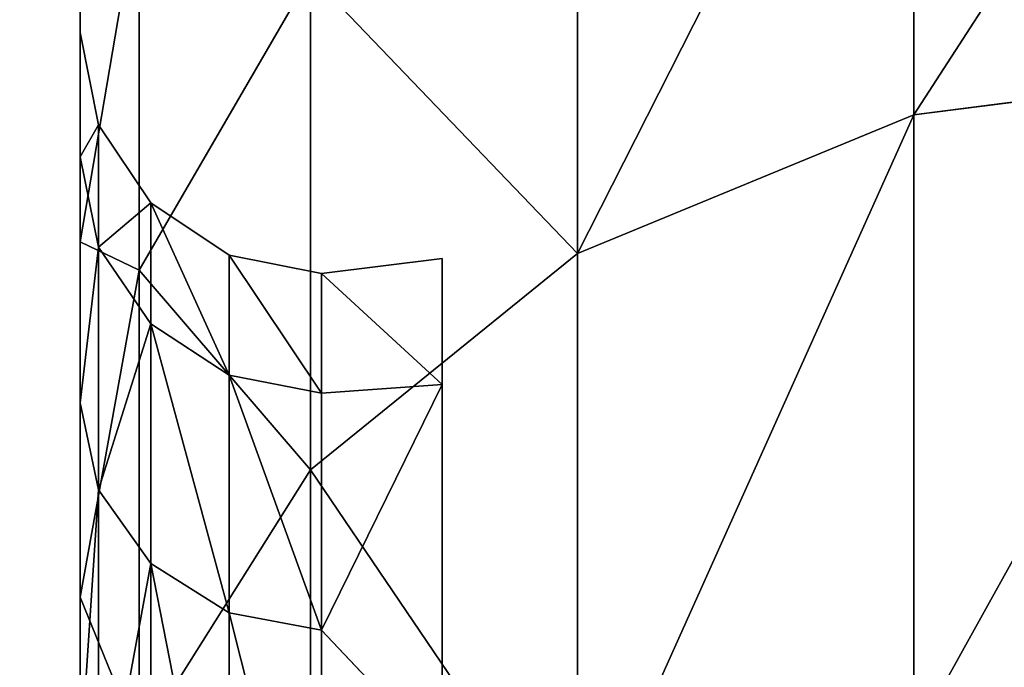
# Model space of a CAD drawing. Extents: x -1131 to 1050, y -450 to 597.
# Drawn here: x -904 to -900, y -305 to -302 of the extents above; entities that cross this region are included whole.
import ezdxf

# ---------------------------------------------------------------- set-up
doc = ezdxf.new("R2010")
doc.units = 0
doc.layers.get('0').update_dxf_attribs({"color": 13, "linetype": 'CONTINUOUS'})

# ---------------------------------------------------------------- blocks, each defined once
blk = doc.blocks.new('GROUP_8')
mesh = blk.add_polyface()
corners = [(0.5, 784.9507), (0.8516, 3.282), (0.5, 5.0492), (0.8516, 786.718), (1.825, 1.8245), (1.825, 788.1755), (3.2816, 0.852), (3.2816, 789.148), (5.0493, 0.5), (5.0493, 789.5), (64.9507, 0.5), (64.9507, 789.5), (66.7184, 789.148), (66.7184, 0.852), (68.175, 788.1755), (68.175, 1.8245), (69.1484, 786.718), (69.1484, 3.282), (69.5, 784.9507), (69.5, 5.0492)]
mesh.append_faces([[corners[k] for k in face] for face in [(0, 1, 2), (17, 18, 19)]], dxfattribs={"vtx0": -1})
mesh.append_faces([[corners[k] for k in face] for face in [(1, 3, 4), (4, 5, 6), (6, 7, 8), (8, 9, 10), (10, 12, 13), (13, 14, 15), (15, 16, 17)]], dxfattribs={"vtx0": -1, "vtx1": -1})
mesh.append_faces([[corners[k] for k in face] for face in [(1, 0, 3), (4, 3, 5), (6, 5, 7), (8, 7, 9), (10, 9, 11), (10, 11, 12), (13, 12, 14), (15, 14, 16), (17, 16, 18)]], dxfattribs={"vtx0": -1, "vtx2": -1})
mesh = blk.add_polyface()
corners = [(0.8516, 3.282, 5), (0.5, 784.9507, 5), (0.5, 5.0492, 5), (0.8516, 786.718, 5), (1.825, 1.8245, 5), (1.825, 788.1755, 5), (3.2816, 0.852, 5), (3.2816, 789.148, 5), (5.0493, 0.5, 5), (5.0493, 789.5, 5), (64.9507, 0.5, 5), (64.9507, 789.5, 5), (66.7184, 0.852, 5), (66.7184, 789.148, 5), (68.175, 1.8245, 5), (68.175, 788.1755, 5), (69.1484, 3.282, 5), (69.1484, 786.718, 5), (69.5, 5.0492, 5), (69.5, 784.9507, 5)]
mesh.append_faces([[corners[k] for k in face] for face in [(0, 1, 2), (17, 18, 19)]], dxfattribs={"vtx0": -1})
mesh.append_faces([[corners[k] for k in face] for face in [(1, 0, 3), (3, 4, 5), (5, 6, 7), (7, 8, 9), (9, 10, 11), (11, 12, 13), (13, 14, 15), (15, 16, 17)]], dxfattribs={"vtx0": -1, "vtx1": -1})
mesh.append_faces([[corners[k] for k in face] for face in [(3, 0, 4), (5, 4, 6), (7, 6, 8), (9, 8, 10), (11, 10, 12), (13, 12, 14), (15, 14, 16), (17, 16, 18)]], dxfattribs={"vtx0": -1, "vtx2": -1})
blk = doc.blocks.new('AGILE_FLIP_FOOT')
blk.add_blockref('GROUP_8', (0, 0, 27.7778))
blk = doc.blocks.new('GROUP_5')
for p, q in [((3.4549, 58.595, 51.3954), (3.4549, 60.766, 47.9753)), ((3.4549, 60.766, 16.8971), (3.4549, 58.595, 13.477)), ((2.0611, 60.143, 17.2393), (2.0611, 58.021, 13.8945)), ((2.0611, 58.021, 50.978), (2.0611, 60.143, 47.6332)), ((0, 58.069, 42.5596), (0.2447, 59.505, 43.1284)), ((0, 58.069, 22.3128), (0.2447, 59.505, 21.744)), ((0.2447, 59.505, 21.744), (0.2447, 57.952, 18.4436)), ((0.2447, 57.952, 46.4288), (0.2447, 59.505, 43.1284)), ((0.2447, 57.952, 18.4436), (0.9549, 59.174, 17.7722)), ((0.2447, 57.952, 46.4288), (0.9549, 59.174, 47.1003)), ((0.9549, 59.174, 17.7722), (0.9549, 57.126, 14.5447)), ((0.9549, 57.126, 50.3278), (0.9549, 59.174, 47.1003)), ((0, 59.136, 25.5972), (0, 58.069, 22.3128)), ((0, 58.069, 42.5596), (0, 59.136, 39.2752)), ((0, 58.935, 30.5877), (0, 58.935, 34.2848)), ((0, 58.421, 26.9266), (0, 58.935, 30.5877)), ((0, 58.935, 34.2848), (0, 58.421, 37.9459)), ((0.0761, 58.554, 34.2581), (0, 58.935, 34.2848)), ((0.0761, 58.554, 30.6144), (0, 58.935, 30.5877)), ((3.4549, 58.595, 13.477), (5, 58.793, 13.3332)), ((3.4549, 58.595, 51.3954), (5, 58.793, 51.5392)), ((2.0611, 58.021, 50.978), (3.4549, 58.595, 51.3954)), ((2.0611, 58.021, 13.8945), (3.4549, 58.595, 13.477)), ((3.4549, 56.013, 54.5165), (3.4549, 58.595, 51.3954)), ((3.4549, 58.595, 13.477), (3.4549, 56.013, 10.356)), ((0.2929, 58.23, 34.2354), (0.0761, 58.554, 34.2581)), ((0.0761, 58.554, 34.2581), (0.0761, 58.554, 30.6144)), ((0.2929, 58.23, 30.637), (0.0761, 58.554, 30.6144)), ((0.0761, 58.554, 30.6144), (0.0761, 58.047, 27.0061)), ((0.0761, 58.047, 37.8663), (0.0761, 58.554, 34.2581)), ((0, 58.421, 37.9459), (0, 57.402, 41.4998)), ((0, 57.402, 23.3727), (0, 58.421, 26.9266)), ((0.0761, 58.047, 37.8663), (0, 58.421, 37.9459)), ((0.0761, 58.047, 27.0061), (0, 58.421, 26.9266)), ((0.6173, 58.014, 34.2203), (0.2929, 58.23, 34.2354)), ((0.2929, 58.23, 34.2354), (0.2929, 58.23, 30.637)), ((0.6173, 58.014, 30.6521), (0.2929, 58.23, 30.637)), ((0.2929, 58.23, 30.637), (0.2929, 57.729, 27.0736)), ((0.2929, 57.729, 37.7989), (0.2929, 58.23, 34.2354)), ((0, 58.069, 22.3128), (0, 56.598, 19.188)), ((0, 56.598, 45.6844), (0, 58.069, 42.5596)), ((0.2929, 57.729, 27.0736), (0.0761, 58.047, 27.0061)), ((0.0761, 58.047, 27.0061), (0.0761, 57.042, 23.5036)), ((0.2929, 57.729, 37.7989), (0.0761, 58.047, 37.8663)), ((0.0761, 57.042, 41.3689), (0.0761, 58.047, 37.8663)), ((1, 57.938, 34.215), (0.6173, 58.014, 34.2203)), ((0.6173, 58.014, 34.2203), (0.6173, 58.014, 30.6521)), ((1, 57.938, 30.6574), (0.6173, 58.014, 30.6521)), ((0.6173, 57.517, 37.7538), (0.6173, 58.014, 34.2203)), ((0.6173, 58.014, 30.6521), (0.6173, 57.517, 27.1186)), ((0.9549, 57.126, 14.5447), (2.0611, 58.021, 13.8945)), ((0.9549, 57.126, 50.3278), (2.0611, 58.021, 50.978)), ((2.0611, 58.021, 13.8945), (2.0611, 55.495, 10.8421)), ((2.0611, 55.495, 54.0303), (2.0611, 58.021, 50.978)), ((1.5, 58, 32.4362), (1, 57.938, 30.6574)), ((1, 57.938, 34.215), (1.5, 58, 32.4362)), ((1.5, 57.478, 27.3031), (1.5, 58, 32.4362)), ((1.5, 58, 32.4362), (1.5, 57.478, 37.5693)), ((0, 56.598, 19.188), (0.2447, 57.952, 18.4436)), ((0, 56.598, 45.6844), (0.2447, 57.952, 46.4288)), ((0.2447, 57.952, 18.4436), (0.2447, 55.998, 15.3639)), ((0.2447, 55.998, 49.5085), (0.2447, 57.952, 46.4288)), ((1, 57.938, 30.6574), (1.5, 57.478, 27.3031)), ((1, 57.938, 34.215), (1, 57.938, 30.6574)), ((1, 57.938, 30.6574), (1, 57.443, 27.1345)), ((1, 57.443, 37.738), (1, 57.938, 34.215)), ((1, 57.938, 34.215), (1.5, 57.478, 37.5693)), ((0.6173, 57.517, 27.1186), (0.2929, 57.729, 27.0736)), ((0.2929, 56.737, 41.2579), (0.2929, 57.729, 37.7989)), ((0.6173, 57.517, 37.7538), (0.2929, 57.729, 37.7989)), ((0.2929, 57.729, 27.0736), (0.2929, 56.737, 23.6145)), ((0.6173, 57.517, 27.1186), (0.6173, 56.534, 23.6887)), ((0.6173, 56.534, 41.1838), (0.6173, 57.517, 37.7538)), ((1, 57.443, 37.738), (0.6173, 57.517, 37.7538)), ((1, 57.443, 27.1345), (0.6173, 57.517, 27.1186)), ((1, 56.462, 23.7147), (1.5, 57.478, 27.3031)), ((1.5, 57.478, 27.3031), (1, 57.443, 27.1345)), ((1, 57.443, 37.738), (1.5, 57.478, 37.5693)), ((1, 56.462, 41.1577), (1.5, 57.478, 37.5693)), ((1, 57.443, 27.1345), (1, 56.462, 23.7147)), ((1, 56.462, 41.1577), (1, 57.443, 37.738)), ((1.5, 55.933, 22.3801), (1.5, 57.478, 27.3031)), ((1.5, 57.478, 37.5693), (1.5, 55.933, 42.4923)), ((0, 55.898, 19.9952), (0, 57.402, 23.3727)), ((0, 57.402, 41.4998), (0, 55.898, 44.8772)), ((0.0761, 57.042, 41.3689), (0, 57.402, 41.4998)), ((0.0761, 57.042, 23.5036), (0, 57.402, 23.3727)), ((0.2447, 55.998, 15.3639), (0.9549, 57.126, 14.5447)), ((0.2447, 55.998, 49.5085), (0.9549, 57.126, 50.3278)), ((0.9549, 57.126, 14.5447), (0.9549, 54.689, 11.5993)), ((0.9549, 54.689, 53.2731), (0.9549, 57.126, 50.3278)), ((0.2929, 56.737, 23.6145), (0.0761, 57.042, 23.5036)), ((0.0761, 57.042, 23.5036), (0.0761, 55.56, 20.1749)), ((0.2929, 56.737, 41.2579), (0.0761, 57.042, 41.3689)), ((0.0761, 55.56, 44.6976), (0.0761, 57.042, 41.3689)), ((0.2929, 56.737, 23.6145), (0.2929, 55.274, 20.3272)), ((0.6173, 56.534, 23.6887), (0.2929, 56.737, 23.6145)), ((0.6173, 56.534, 41.1838), (0.2929, 56.737, 41.2579)), ((0.2929, 55.274, 44.5453), (0.2929, 56.737, 41.2579)), ((0, 56.598, 19.188), (0, 54.748, 16.2721)), ((0, 54.748, 48.6003), (0, 56.598, 45.6844)), ((1, 56.462, 23.7147), (0.6173, 56.534, 23.6887)), ((1, 56.462, 41.1577), (0.6173, 56.534, 41.1838)), ((0.6173, 55.082, 44.4435), (0.6173, 56.534, 41.1838)), ((0.6173, 56.534, 23.6887), (0.6173, 55.082, 20.429)), ((1, 56.462, 23.7147), (1, 55.015, 20.4647)), ((1, 56.462, 23.7147), (1.5, 55.933, 22.3801)), ((1, 55.015, 44.4077), (1, 56.462, 41.1577)), ((1.5, 55.933, 42.4923), (1, 56.462, 41.1577))]:
    blk.add_line(p, q)
at = {"color": 250}
mesh = blk.add_polyface(dxfattribs=at)
corners = [(3.4549, 58.595, 13.477), (5, 60.98, 16.7792), (5, 58.793, 13.3332), (3.4549, 60.766, 16.8971)]
mesh.append_faces([[corners[k] for k in face] for face in [(0, 1, 2), (1, 0, 3)]], dxfattribs={"vtx0": -1, "color": 250})
mesh = blk.add_polyface(dxfattribs=at)
corners = [(3.4549, 58.595, 51.3954), (5, 60.98, 48.0932), (3.4549, 60.766, 47.9753), (5, 58.793, 51.5392)]
mesh.append_faces([[corners[k] for k in face] for face in [(0, 1, 2), (1, 0, 3)]], dxfattribs={"vtx0": -1, "color": 250})
mesh = blk.add_polyface(dxfattribs=at)
corners = [(0.2447, 59.505, 21.744), (0.9549, 59.174, 17.7722), (0.2447, 57.952, 18.4436), (0.9549, 60.801, 21.2309)]
mesh.append_faces([[corners[k] for k in face] for face in [(0, 1, 2), (1, 0, 3)]], dxfattribs={"vtx0": -1, "color": 250})
mesh = blk.add_polyface(dxfattribs=at)
corners = [(0.9549, 59.174, 47.1003), (0.2447, 59.505, 43.1284), (0.2447, 57.952, 46.4288), (0.9549, 60.801, 43.6415)]
mesh.append_faces([[corners[k] for k in face] for face in [(0, 1, 2), (1, 0, 3)]], dxfattribs={"vtx0": -1, "color": 250})
mesh = blk.add_polyface(dxfattribs=at)
corners = [(2.0611, 58.021, 50.978), (3.4549, 60.766, 47.9753), (2.0611, 60.143, 47.6332), (3.4549, 58.595, 51.3954)]
mesh.append_faces([[corners[k] for k in face] for face in [(0, 1, 2), (1, 0, 3)]], dxfattribs={"vtx0": -1, "color": 250})
mesh = blk.add_polyface(dxfattribs=at)
corners = [(2.0611, 58.021, 13.8945), (3.4549, 60.766, 16.8971), (3.4549, 58.595, 13.477), (2.0611, 60.143, 17.2393)]
mesh.append_faces([[corners[k] for k in face] for face in [(0, 1, 2), (1, 0, 3)]], dxfattribs={"vtx0": -1, "color": 250})
mesh = blk.add_polyface(dxfattribs=at)
corners = [(0, 59.136, 25.5972), (0.2447, 59.505, 21.744), (0, 58.069, 22.3128), (0.2447, 60.633, 25.213)]
mesh.append_faces([[corners[k] for k in face] for face in [(0, 1, 2), (1, 0, 3)]], dxfattribs={"vtx0": -1, "color": 250})
mesh = blk.add_polyface(dxfattribs=at)
corners = [(0.2447, 59.505, 43.1284), (0, 59.136, 39.2752), (0, 58.069, 42.5596), (0.2447, 60.633, 39.6594)]
mesh.append_faces([[corners[k] for k in face] for face in [(0, 1, 2), (1, 0, 3)]], dxfattribs={"vtx0": -1, "color": 250})
mesh = blk.add_polyface(dxfattribs=at)
corners = [(0.9549, 59.174, 17.7722), (2.0611, 58.021, 13.8945), (0.9549, 57.126, 14.5447), (2.0611, 60.143, 17.2393)]
mesh.append_faces([[corners[k] for k in face] for face in [(0, 1, 2), (1, 0, 3)]], dxfattribs={"vtx0": -1, "color": 250})
mesh = blk.add_polyface(dxfattribs=at)
corners = [(2.0611, 58.021, 50.978), (0.9549, 59.174, 47.1003), (0.9549, 57.126, 50.3278), (2.0611, 60.143, 47.6332)]
mesh.append_faces([[corners[k] for k in face] for face in [(0, 1, 2), (1, 0, 3)]], dxfattribs={"vtx0": -1, "color": 250})
mesh = blk.add_polyface(dxfattribs=at)
corners = [(0, 5.217, 35.8829), (0, 5.217, 28.9896), (0, 5, 32.4362), (0, 5.864, 39.2752), (0, 5.864, 25.5972), (0, 6, 32.4362), (0, 6.258, 36.1243), (0, 6.931, 42.5596), (0, 7.027, 39.7406), (0, 8.402, 45.6844), (0, 8.291, 43.2147), (0, 10.027, 46.4791), (0, 10.252, 48.6003), (0, 12.2, 49.4701), (0, 12.453, 51.2613), (0, 14.768, 52.1296), (0, 14.971, 53.6253), (0, 17.681, 54.4057), (0, 17.765, 55.6552), (0, 20.883, 56.2543), (0, 20.791, 57.319), (0, 24.002, 58.5903), (0, 24.311, 57.6392), (0, 27.347, 59.4491), (0, 27.898, 58.5336), (0, 30.773, 59.882), (0, 31.575, 58.9201), (0, 34.227, 59.882), (0, 35.27, 58.791), (0, 37.653, 59.4491), (0, 38.911, 58.1491), (0, 40.998, 58.5903), (0, 42.427, 57.0066), (0, 44.209, 57.319), (0, 45.75, 55.3859), (0, 47.235, 55.6552), (0, 48.815, 53.3185), (0, 50.029, 53.6253), (0, 51.562, 50.8447), (0, 52.547, 51.2613), (0, 53.939, 48.0125), (0, 54.748, 48.6003), (0, 55.898, 44.8772), (0, 56.598, 45.6844), (0, 57.402, 41.4998), (0, 58.069, 42.5596), (0, 58.421, 37.9459), (0, 59.136, 39.2752), (0, 58.935, 34.2848), (0, 58.935, 30.5877), (0, 6.258, 28.7481), (0, 6.931, 22.3128), (0, 7.027, 25.1318), (0, 8.402, 19.188), (0, 8.291, 21.6577), (0, 10.027, 18.3934), (0, 10.252, 16.2721), (0, 12.2, 15.4024), (0, 12.453, 13.6112), (0, 14.768, 12.7429), (0, 14.971, 11.2471), (0, 17.681, 10.4667), (0, 17.765, 9.2172), (0, 20.883, 8.6182), (0, 20.791, 7.5535), (0, 24.002, 6.282), (0, 24.311, 7.2332), (0, 27.347, 5.423), (0, 27.898, 6.339), (0, 30.773, 4.99), (0, 31.575, 5.952), (0, 34.227, 4.99), (0, 35.27, 6.081), (0, 37.653, 5.423), (0, 38.911, 6.7234), (0, 40.998, 6.282), (0, 42.427, 7.8658), (0, 44.209, 7.5535), (0, 45.75, 9.4866), (0, 47.235, 9.2172), (0, 48.815, 11.5539), (0, 50.029, 11.2471), (0, 51.562, 14.0278), (0, 52.547, 13.6112), (0, 53.939, 16.8599), (0, 54.748, 16.2721), (0, 55.898, 19.9952), (0, 56.598, 19.188), (0, 57.402, 23.3727), (0, 58.069, 22.3128), (0, 58.421, 26.9266), (0, 59.136, 25.5972), (0, 59.783, 35.8829), (0, 59.783, 28.9896), (0, 60, 32.4362)]
mesh.append_faces([[corners[k] for k in face] for face in [(0, 1, 2), (93, 92, 94)]], dxfattribs={"vtx0": -1, "color": 250})
mesh.append_faces([[corners[k] for k in face] for face in [(1, 3, 4), (5, 3, 6), (6, 7, 8), (8, 9, 10), (10, 9, 11), (11, 12, 13), (13, 14, 15), (15, 16, 17), (17, 18, 19), (19, 21, 22), (22, 23, 24), (24, 25, 26), (26, 27, 28), (28, 29, 30), (30, 31, 32), (32, 33, 34), (34, 35, 36), (36, 37, 38), (38, 39, 40), (40, 41, 42), (42, 43, 44), (44, 45, 46), (46, 47, 48), (48, 47, 49), (4, 50, 51), (50, 4, 5), (51, 52, 53), (53, 55, 56), (56, 57, 58), (58, 59, 60), (60, 61, 62), (62, 63, 64), (64, 63, 65), (65, 66, 67), (67, 68, 69), (69, 70, 71), (71, 72, 73), (73, 74, 75), (75, 76, 77), (77, 78, 79), (79, 80, 81), (81, 82, 83), (83, 84, 85), (85, 86, 87), (87, 88, 89), (89, 90, 91), (91, 92, 93)]], dxfattribs={"vtx0": -1, "vtx1": -1, "color": 250})
mesh.append_faces([[corners[k] for k in face] for face in [(4, 3, 5), (91, 49, 47)]], dxfattribs={"vtx0": -1, "vtx1": -1, "vtx2": -1, "color": 250})
mesh.append_faces([[corners[k] for k in face] for face in [(1, 0, 3), (6, 3, 7), (8, 7, 9), (11, 9, 12), (13, 12, 14), (15, 14, 16), (17, 16, 18), (19, 18, 20), (19, 20, 21), (22, 21, 23), (24, 23, 25), (26, 25, 27), (28, 27, 29), (30, 29, 31), (32, 31, 33), (34, 33, 35), (36, 35, 37), (38, 37, 39), (40, 39, 41), (42, 41, 43), (44, 43, 45), (46, 45, 47), (51, 50, 52), (53, 52, 54), (53, 54, 55), (56, 55, 57), (58, 57, 59), (60, 59, 61), (62, 61, 63), (65, 63, 66), (67, 66, 68), (69, 68, 70), (71, 70, 72), (73, 72, 74), (75, 74, 76), (77, 76, 78), (79, 78, 80), (81, 80, 82), (83, 82, 84), (85, 84, 86), (87, 86, 88), (89, 88, 90), (91, 90, 49), (91, 47, 92)]], dxfattribs={"vtx0": -1, "vtx2": -1, "color": 250})
mesh = blk.add_polyface(dxfattribs=at)
corners = [(0, 58.069, 22.3128), (0.2447, 57.952, 18.4436), (0, 56.598, 19.188), (0.2447, 59.505, 21.744)]
mesh.append_faces([[corners[k] for k in face] for face in [(0, 1, 2), (1, 0, 3)]], dxfattribs={"vtx0": -1, "color": 250})
mesh = blk.add_polyface(dxfattribs=at)
corners = [(0.2447, 57.952, 46.4288), (0, 58.069, 42.5596), (0, 56.598, 45.6844), (0.2447, 59.505, 43.1284)]
mesh.append_faces([[corners[k] for k in face] for face in [(0, 1, 2), (1, 0, 3)]], dxfattribs={"vtx0": -1, "color": 250})
mesh = blk.add_polyface(dxfattribs=at)
corners = [(0.2447, 57.952, 18.4436), (0.9549, 57.126, 14.5447), (0.2447, 55.998, 15.3639), (0.9549, 59.174, 17.7722)]
mesh.append_faces([[corners[k] for k in face] for face in [(0, 1, 2), (1, 0, 3)]], dxfattribs={"vtx0": -1, "color": 250})
mesh = blk.add_polyface(dxfattribs=at)
corners = [(0.9549, 57.126, 50.3278), (0.2447, 57.952, 46.4288), (0.2447, 55.998, 49.5085), (0.9549, 59.174, 47.1003)]
mesh.append_faces([[corners[k] for k in face] for face in [(0, 1, 2), (1, 0, 3)]], dxfattribs={"vtx0": -1, "color": 250})
mesh = blk.add_polyface(dxfattribs=at)
corners = [(0, 58.421, 37.9459), (0.0761, 58.554, 34.2581), (0.0761, 58.047, 37.8663), (0, 58.935, 34.2848)]
mesh.append_faces([[corners[k] for k in face] for face in [(0, 1, 2), (1, 0, 3)]], dxfattribs={"vtx0": -1, "color": 250})
mesh = blk.add_polyface(dxfattribs=at)
corners = [(0, 58.935, 34.2848), (0.0761, 58.554, 30.6144), (0.0761, 58.554, 34.2581), (0, 58.935, 30.5877)]
mesh.append_faces([[corners[k] for k in face] for face in [(0, 1, 2), (1, 0, 3)]], dxfattribs={"vtx0": -1, "color": 250})
mesh = blk.add_polyface(dxfattribs=at)
corners = [(0.0761, 58.554, 30.6144), (0, 58.421, 26.9266), (0.0761, 58.047, 27.0061), (0, 58.935, 30.5877)]
mesh.append_faces([[corners[k] for k in face] for face in [(0, 1, 2), (1, 0, 3)]], dxfattribs={"vtx0": -1, "color": 250})
mesh = blk.add_polyface(dxfattribs=at)
corners = [(3.4549, 56.013, 10.356), (5, 58.793, 13.3332), (5, 56.191, 10.1884), (3.4549, 58.595, 13.477)]
mesh.append_faces([[corners[k] for k in face] for face in [(0, 1, 2), (1, 0, 3)]], dxfattribs={"vtx0": -1, "color": 250})
mesh = blk.add_polyface(dxfattribs=at)
corners = [(3.4549, 56.013, 54.5165), (5, 58.793, 51.5392), (3.4549, 58.595, 51.3954), (5, 56.191, 54.684)]
mesh.append_faces([[corners[k] for k in face] for face in [(0, 1, 2), (1, 0, 3)]], dxfattribs={"vtx0": -1, "color": 250})
mesh = blk.add_polyface(dxfattribs=at)
corners = [(2.0611, 55.495, 54.0303), (3.4549, 58.595, 51.3954), (2.0611, 58.021, 50.978), (3.4549, 56.013, 54.5165)]
mesh.append_faces([[corners[k] for k in face] for face in [(0, 1, 2), (1, 0, 3)]], dxfattribs={"vtx0": -1, "color": 250})
mesh = blk.add_polyface(dxfattribs=at)
corners = [(2.0611, 55.495, 10.8421), (3.4549, 58.595, 13.477), (3.4549, 56.013, 10.356), (2.0611, 58.021, 13.8945)]
mesh.append_faces([[corners[k] for k in face] for face in [(0, 1, 2), (1, 0, 3)]], dxfattribs={"vtx0": -1, "color": 250})
mesh = blk.add_polyface(dxfattribs=at)
corners = [(0.0761, 58.554, 34.2581), (0.2929, 58.23, 30.637), (0.2929, 58.23, 34.2354), (0.0761, 58.554, 30.6144)]
mesh.append_faces([[corners[k] for k in face] for face in [(0, 1, 2), (1, 0, 3)]], dxfattribs={"vtx0": -1, "color": 250})
mesh = blk.add_polyface(dxfattribs=at)
corners = [(0.2929, 58.23, 30.637), (0.0761, 58.047, 27.0061), (0.2929, 57.729, 27.0736), (0.0761, 58.554, 30.6144)]
mesh.append_faces([[corners[k] for k in face] for face in [(0, 1, 2), (1, 0, 3)]], dxfattribs={"vtx0": -1, "color": 250})
mesh = blk.add_polyface(dxfattribs=at)
corners = [(0.0761, 58.047, 37.8663), (0.2929, 58.23, 34.2354), (0.2929, 57.729, 37.7989), (0.0761, 58.554, 34.2581)]
mesh.append_faces([[corners[k] for k in face] for face in [(0, 1, 2), (1, 0, 3)]], dxfattribs={"vtx0": -1, "color": 250})
mesh = blk.add_polyface(dxfattribs=at)
corners = [(0.0761, 58.047, 27.0061), (0, 57.402, 23.3727), (0.0761, 57.042, 23.5036), (0, 58.421, 26.9266)]
mesh.append_faces([[corners[k] for k in face] for face in [(0, 1, 2), (1, 0, 3)]], dxfattribs={"vtx0": -1, "color": 250})
mesh = blk.add_polyface(dxfattribs=at)
corners = [(0, 57.402, 41.4998), (0.0761, 58.047, 37.8663), (0.0761, 57.042, 41.3689), (0, 58.421, 37.9459)]
mesh.append_faces([[corners[k] for k in face] for face in [(0, 1, 2), (1, 0, 3)]], dxfattribs={"vtx0": -1, "color": 250})
mesh = blk.add_polyface(dxfattribs=at)
corners = [(0.6173, 58.014, 30.6521), (0.2929, 58.23, 34.2354), (0.2929, 58.23, 30.637), (0.6173, 58.014, 34.2203)]
mesh.append_faces([[corners[k] for k in face] for face in [(0, 1, 2), (1, 0, 3)]], dxfattribs={"vtx0": -1, "color": 250})
mesh = blk.add_polyface(dxfattribs=at)
corners = [(0.6173, 57.517, 27.1186), (0.2929, 58.23, 30.637), (0.2929, 57.729, 27.0736), (0.6173, 58.014, 30.6521)]
mesh.append_faces([[corners[k] for k in face] for face in [(0, 1, 2), (1, 0, 3)]], dxfattribs={"vtx0": -1, "color": 250})
mesh = blk.add_polyface(dxfattribs=at)
corners = [(0.6173, 57.517, 37.7538), (0.2929, 58.23, 34.2354), (0.6173, 58.014, 34.2203), (0.2929, 57.729, 37.7989)]
mesh.append_faces([[corners[k] for k in face] for face in [(0, 1, 2), (1, 0, 3)]], dxfattribs={"vtx0": -1, "color": 250})
mesh = blk.add_polyface(dxfattribs=at)
corners = [(0.2929, 57.729, 27.0736), (0.0761, 57.042, 23.5036), (0.2929, 56.737, 23.6145), (0.0761, 58.047, 27.0061)]
mesh.append_faces([[corners[k] for k in face] for face in [(0, 1, 2), (1, 0, 3)]], dxfattribs={"vtx0": -1, "color": 250})
mesh = blk.add_polyface(dxfattribs=at)
corners = [(0.0761, 57.042, 41.3689), (0.2929, 57.729, 37.7989), (0.2929, 56.737, 41.2579), (0.0761, 58.047, 37.8663)]
mesh.append_faces([[corners[k] for k in face] for face in [(0, 1, 2), (1, 0, 3)]], dxfattribs={"vtx0": -1, "color": 250})
mesh = blk.add_polyface(dxfattribs=at)
corners = [(1, 57.938, 30.6574), (0.6173, 58.014, 34.2203), (0.6173, 58.014, 30.6521), (1, 57.938, 34.215)]
mesh.append_faces([[corners[k] for k in face] for face in [(0, 1, 2), (1, 0, 3)]], dxfattribs={"vtx0": -1, "color": 250})
mesh = blk.add_polyface(dxfattribs=at)
corners = [(1, 57.443, 37.738), (0.6173, 58.014, 34.2203), (1, 57.938, 34.215), (0.6173, 57.517, 37.7538)]
mesh.append_faces([[corners[k] for k in face] for face in [(0, 1, 2), (1, 0, 3)]], dxfattribs={"vtx0": -1, "color": 250})
mesh = blk.add_polyface(dxfattribs=at)
corners = [(1, 57.443, 27.1345), (0.6173, 58.014, 30.6521), (0.6173, 57.517, 27.1186), (1, 57.938, 30.6574)]
mesh.append_faces([[corners[k] for k in face] for face in [(0, 1, 2), (1, 0, 3)]], dxfattribs={"vtx0": -1, "color": 250})
mesh = blk.add_polyface(dxfattribs=at)
corners = [(0.9549, 57.126, 14.5447), (2.0611, 55.495, 10.8421), (0.9549, 54.689, 11.5993), (2.0611, 58.021, 13.8945)]
mesh.append_faces([[corners[k] for k in face] for face in [(0, 1, 2), (1, 0, 3)]], dxfattribs={"vtx0": -1, "color": 250})
mesh = blk.add_polyface(dxfattribs=at)
corners = [(2.0611, 55.495, 54.0303), (0.9549, 57.126, 50.3278), (0.9549, 54.689, 53.2731), (2.0611, 58.021, 50.978)]
mesh.append_faces([[corners[k] for k in face] for face in [(0, 1, 2), (1, 0, 3)]], dxfattribs={"vtx0": -1, "color": 250})
mesh = blk.add_polyface(dxfattribs=at)
corners = [(1.5, 58, 32.4362), (1, 57.938, 30.6574), (1.5, 57.478, 27.3031)]
mesh.append_faces([[corners[k] for k in face] for face in [(0, 1, 2)]], dxfattribs={"color": 250})
mesh = blk.add_polyface(dxfattribs=at)
corners = [(1, 57.938, 34.215), (1, 57.938, 30.6574), (1.5, 58, 32.4362)]
mesh.append_faces([[corners[k] for k in face] for face in [(0, 1, 2)]], dxfattribs={"color": 250})
mesh = blk.add_polyface(dxfattribs=at)
corners = [(1.5, 57.478, 37.5693), (1, 57.938, 34.215), (1.5, 58, 32.4362)]
mesh.append_faces([[corners[k] for k in face] for face in [(0, 1, 2)]], dxfattribs={"color": 250})
mesh = blk.add_polyface()
corners = [(1.5, 7.131, 35.016), (1.5, 7.131, 29.8564), (1.5, 7, 32.4362), (1.5, 8.169, 40.07), (1.5, 8.169, 24.8025), (1.5, 10.204, 44.8114), (1.5, 10.204, 20.061), (1.5, 13.152, 49.0462), (1.5, 13.152, 15.8262), (1.5, 16.891, 52.601), (1.5, 16.891, 12.2714), (1.5, 21.27, 55.3302), (1.5, 21.27, 9.5422), (1.5, 26.108, 57.1222), (1.5, 26.108, 7.7503), (1.5, 31.208, 57.9035), (1.5, 31.208, 6.969), (1.5, 32.5, 57.838), (1.5, 32.5, 7.0344), (1.5, 36.361, 57.6422), (1.5, 36.361, 7.2303), (1.5, 41.356, 56.3489), (1.5, 41.356, 8.5235), (1.5, 45.989, 54.0766), (1.5, 45.989, 10.7958), (1.5, 50.069, 50.9184), (1.5, 50.069, 13.954), (1.5, 53.429, 47.0036), (1.5, 53.429, 17.8689), (1.5, 55.933, 42.4923), (1.5, 55.933, 22.3801), (1.5, 57.478, 37.5693), (1.5, 57.478, 27.3031), (1.5, 58, 32.4362)]
mesh.append_faces([[corners[k] for k in face] for face in [(0, 1, 2), (32, 31, 33)]], dxfattribs={"vtx0": -1})
mesh.append_faces([[corners[k] for k in face] for face in [(1, 3, 4), (4, 5, 6), (6, 7, 8), (8, 9, 10), (10, 11, 12), (12, 13, 14), (14, 15, 16), (16, 17, 18), (18, 19, 20), (20, 21, 22), (22, 23, 24), (24, 25, 26), (26, 27, 28), (28, 29, 30), (30, 31, 32)]], dxfattribs={"vtx0": -1, "vtx1": -1})
mesh.append_faces([[corners[k] for k in face] for face in [(1, 0, 3), (4, 3, 5), (6, 5, 7), (8, 7, 9), (10, 9, 11), (12, 11, 13), (14, 13, 15), (16, 15, 17), (18, 17, 19), (20, 19, 21), (22, 21, 23), (24, 23, 25), (26, 25, 27), (28, 27, 29), (30, 29, 31)]], dxfattribs={"vtx0": -1, "vtx2": -1})
mesh = blk.add_polyface(dxfattribs=at)
corners = [(0, 56.598, 19.188), (0.2447, 55.998, 15.3639), (0, 54.748, 16.2721), (0.2447, 57.952, 18.4436)]
mesh.append_faces([[corners[k] for k in face] for face in [(0, 1, 2), (1, 0, 3)]], dxfattribs={"vtx0": -1, "color": 250})
mesh = blk.add_polyface(dxfattribs=at)
corners = [(0.2447, 55.998, 49.5085), (0, 56.598, 45.6844), (0, 54.748, 48.6003), (0.2447, 57.952, 46.4288)]
mesh.append_faces([[corners[k] for k in face] for face in [(0, 1, 2), (1, 0, 3)]], dxfattribs={"vtx0": -1, "color": 250})
mesh = blk.add_polyface(dxfattribs=at)
corners = [(1, 57.938, 30.6574), (1, 57.443, 27.1345), (1.5, 57.478, 27.3031)]
mesh.append_faces([[corners[k] for k in face] for face in [(0, 1, 2)]], dxfattribs={"color": 250})
mesh = blk.add_polyface(dxfattribs=at)
corners = [(1, 57.443, 37.738), (1, 57.938, 34.215), (1.5, 57.478, 37.5693)]
mesh.append_faces([[corners[k] for k in face] for face in [(0, 1, 2)]], dxfattribs={"color": 250})
mesh = blk.add_polyface(dxfattribs=at)
corners = [(0.6173, 56.534, 23.6887), (0.2929, 57.729, 27.0736), (0.2929, 56.737, 23.6145), (0.6173, 57.517, 27.1186)]
mesh.append_faces([[corners[k] for k in face] for face in [(0, 1, 2), (1, 0, 3)]], dxfattribs={"vtx0": -1, "color": 250})
mesh = blk.add_polyface(dxfattribs=at)
corners = [(0.6173, 56.534, 41.1838), (0.2929, 57.729, 37.7989), (0.6173, 57.517, 37.7538), (0.2929, 56.737, 41.2579)]
mesh.append_faces([[corners[k] for k in face] for face in [(0, 1, 2), (1, 0, 3)]], dxfattribs={"vtx0": -1, "color": 250})
mesh = blk.add_polyface(dxfattribs=at)
corners = [(1, 56.462, 41.1577), (0.6173, 57.517, 37.7538), (1, 57.443, 37.738), (0.6173, 56.534, 41.1838)]
mesh.append_faces([[corners[k] for k in face] for face in [(0, 1, 2), (1, 0, 3)]], dxfattribs={"vtx0": -1, "color": 250})
mesh = blk.add_polyface(dxfattribs=at)
corners = [(1, 56.462, 23.7147), (0.6173, 57.517, 27.1186), (0.6173, 56.534, 23.6887), (1, 57.443, 27.1345)]
mesh.append_faces([[corners[k] for k in face] for face in [(0, 1, 2), (1, 0, 3)]], dxfattribs={"vtx0": -1, "color": 250})
mesh = blk.add_polyface(dxfattribs=at)
corners = [(1.5, 57.478, 27.3031), (1, 56.462, 23.7147), (1.5, 55.933, 22.3801)]
mesh.append_faces([[corners[k] for k in face] for face in [(0, 1, 2)]], dxfattribs={"color": 250})
mesh = blk.add_polyface(dxfattribs=at)
corners = [(1.5, 57.478, 27.3031), (1, 57.443, 27.1345), (1, 56.462, 23.7147)]
mesh.append_faces([[corners[k] for k in face] for face in [(0, 1, 2)]], dxfattribs={"color": 250})
mesh = blk.add_polyface(dxfattribs=at)
corners = [(1, 56.462, 41.1577), (1, 57.443, 37.738), (1.5, 57.478, 37.5693)]
mesh.append_faces([[corners[k] for k in face] for face in [(0, 1, 2)]], dxfattribs={"color": 250})
mesh = blk.add_polyface(dxfattribs=at)
corners = [(1.5, 55.933, 42.4923), (1, 56.462, 41.1577), (1.5, 57.478, 37.5693)]
mesh.append_faces([[corners[k] for k in face] for face in [(0, 1, 2)]], dxfattribs={"color": 250})
mesh = blk.add_polyface(dxfattribs=at)
corners = [(0, 55.898, 44.8772), (0.0761, 57.042, 41.3689), (0.0761, 55.56, 44.6976), (0, 57.402, 41.4998)]
mesh.append_faces([[corners[k] for k in face] for face in [(0, 1, 2), (1, 0, 3)]], dxfattribs={"vtx0": -1, "color": 250})
mesh = blk.add_polyface(dxfattribs=at)
corners = [(0.0761, 57.042, 23.5036), (0, 55.898, 19.9952), (0.0761, 55.56, 20.1749), (0, 57.402, 23.3727)]
mesh.append_faces([[corners[k] for k in face] for face in [(0, 1, 2), (1, 0, 3)]], dxfattribs={"vtx0": -1, "color": 250})
mesh = blk.add_polyface(dxfattribs=at)
corners = [(0.2447, 55.998, 15.3639), (0.9549, 54.689, 11.5993), (0.2447, 53.673, 12.5535), (0.9549, 57.126, 14.5447)]
mesh.append_faces([[corners[k] for k in face] for face in [(0, 1, 2), (1, 0, 3)]], dxfattribs={"vtx0": -1, "color": 250})
mesh = blk.add_polyface(dxfattribs=at)
corners = [(0.9549, 54.689, 53.2731), (0.2447, 55.998, 49.5085), (0.2447, 53.673, 52.3189), (0.9549, 57.126, 50.3278)]
mesh.append_faces([[corners[k] for k in face] for face in [(0, 1, 2), (1, 0, 3)]], dxfattribs={"vtx0": -1, "color": 250})
mesh = blk.add_polyface(dxfattribs=at)
corners = [(0.2929, 56.737, 23.6145), (0.0761, 55.56, 20.1749), (0.2929, 55.274, 20.3272), (0.0761, 57.042, 23.5036)]
mesh.append_faces([[corners[k] for k in face] for face in [(0, 1, 2), (1, 0, 3)]], dxfattribs={"vtx0": -1, "color": 250})
mesh = blk.add_polyface(dxfattribs=at)
corners = [(0.0761, 55.56, 44.6976), (0.2929, 56.737, 41.2579), (0.2929, 55.274, 44.5453), (0.0761, 57.042, 41.3689)]
mesh.append_faces([[corners[k] for k in face] for face in [(0, 1, 2), (1, 0, 3)]], dxfattribs={"vtx0": -1, "color": 250})
mesh = blk.add_polyface(dxfattribs=at)
corners = [(0.6173, 55.082, 20.429), (0.2929, 56.737, 23.6145), (0.2929, 55.274, 20.3272), (0.6173, 56.534, 23.6887)]
mesh.append_faces([[corners[k] for k in face] for face in [(0, 1, 2), (1, 0, 3)]], dxfattribs={"vtx0": -1, "color": 250})
mesh = blk.add_polyface(dxfattribs=at)
corners = [(0.6173, 55.082, 44.4435), (0.2929, 56.737, 41.2579), (0.6173, 56.534, 41.1838), (0.2929, 55.274, 44.5453)]
mesh.append_faces([[corners[k] for k in face] for face in [(0, 1, 2), (1, 0, 3)]], dxfattribs={"vtx0": -1, "color": 250})
mesh = blk.add_polyface(dxfattribs=at)
corners = [(1, 55.015, 44.4077), (0.6173, 56.534, 41.1838), (1, 56.462, 41.1577), (0.6173, 55.082, 44.4435)]
mesh.append_faces([[corners[k] for k in face] for face in [(0, 1, 2), (1, 0, 3)]], dxfattribs={"vtx0": -1, "color": 250})
mesh = blk.add_polyface(dxfattribs=at)
corners = [(1, 55.015, 20.4647), (0.6173, 56.534, 23.6887), (0.6173, 55.082, 20.429), (1, 56.462, 23.7147)]
mesh.append_faces([[corners[k] for k in face] for face in [(0, 1, 2), (1, 0, 3)]], dxfattribs={"vtx0": -1, "color": 250})
mesh = blk.add_polyface(dxfattribs=at)
corners = [(1, 56.462, 23.7147), (1, 55.015, 20.4647), (1.5, 55.933, 22.3801)]
mesh.append_faces([[corners[k] for k in face] for face in [(0, 1, 2)]], dxfattribs={"color": 250})
mesh = blk.add_polyface(dxfattribs=at)
corners = [(1, 55.015, 44.4077), (1, 56.462, 41.1577), (1.5, 55.933, 42.4923)]
mesh.append_faces([[corners[k] for k in face] for face in [(0, 1, 2)]], dxfattribs={"color": 250})
blk = doc.blocks.new('CASTOR')
at = {"color": 250}
blk.add_blockref('GROUP_5', (0, 0), dxfattribs=at)
blk = doc.blocks.new('AGILE_FLIP_LEG')
at = {"color": 250}
blk.add_blockref('AGILE_FLIP_FOOT', (9.1724, 0, 73.9362), dxfattribs=at)
blk.add_blockref('CASTOR', (17.6724, 34))
blk = doc.blocks.new('1800X800_TOP')
mesh = blk.add_polyface()
corners = [(1944, 894), (-150, 0), (-150, 894), (1944, 0)]
mesh.append_faces([[corners[k] for k in face] for face in [(0, 1, 2), (1, 0, 3)]], dxfattribs={"vtx0": -1})
mesh = blk.add_polyface()
corners = [(1944, 0, 25), (-150, 894, 25), (-150, 0, 25), (1944, 894, 25)]
mesh.append_faces([[corners[k] for k in face] for face in [(0, 1, 2), (1, 0, 3)]], dxfattribs={"vtx0": -1})
blk = doc.blocks.new('1800X800_PVC_EDGE')
mesh = blk.add_polyface()
corners = [(1947.5, 2.5, 24.6), (-147.5, 3, 24.6), (-147.5, 2.5, 24.6), (-147, 3, 24.6), (1947.5, 3, 24.6), (-147, 897, 24.6), (-147.5, 897, 24.6), (1947.5, 897, 24.6), (-147.5, 897.5, 24.6), (1947.5, 897.5, 24.6)]
mesh.append_faces([[corners[k] for k in face] for face in [(0, 1, 2), (3, 0, 4), (1, 5, 6), (7, 8, 6), (8, 7, 9)]], dxfattribs={"vtx0": -1})
mesh.append_faces([[corners[k] for k in face] for face in [(5, 1, 3)]], dxfattribs={"vtx0": -1, "vtx1": -1})
mesh.append_faces([[corners[k] for k in face] for face in [(1, 0, 3)]], dxfattribs={"vtx0": -1, "vtx1": -1, "vtx2": -1})
mesh = blk.add_polyface()
corners = [(1947.5, 897.5), (-147.5, 897), (-147.5, 897.5), (1947.5, 897), (-147.5, 3), (1947.5, 2.5), (-147.5, 2.5), (-147, 3), (1947.5, 3), (-147, 897)]
mesh.append_faces([[corners[k] for k in face] for face in [(0, 1, 2), (1, 0, 3), (4, 5, 6), (5, 7, 8), (9, 4, 1)]], dxfattribs={"vtx0": -1})
mesh.append_faces([[corners[k] for k in face] for face in [(5, 4, 7)]], dxfattribs={"vtx0": -1, "vtx1": -1, "vtx2": -1})
mesh.append_faces([[corners[k] for k in face] for face in [(4, 9, 7)]], dxfattribs={"vtx0": -1, "vtx2": -1})
mesh = blk.add_polyface()
corners = [(1947.5, 897), (-147.5, 3), (-147.5, 897), (1947.5, 3)]
mesh.append_faces([[corners[k] for k in face] for face in [(0, 1, 2), (1, 0, 3)]], dxfattribs={"vtx0": -1})
mesh = blk.add_polyface()
corners = [(-147.5, 3, 24.6), (1947.5, 897, 24.6), (-147.5, 897, 24.6), (1947.5, 3, 24.6)]
mesh.append_faces([[corners[k] for k in face] for face in [(0, 1, 2), (1, 0, 3)]], dxfattribs={"vtx0": -1})
blk = doc.blocks.new('1800X1800X700_WORSTATION_P')
at = {"color": 7}
for name, p in [('1800X800_PVC_EDGE', (-5, -5, 0.2)), ('1800X800_TOP', (-2, -2))]:
    blk.add_blockref(name, p, dxfattribs=at)
blk = doc.blocks.new('GROUP_10')
at = {"rotation": 270}
blk.add_blockref('1800X1800X700_WORSTATION_P', (-43.9, 1770.513, 40), dxfattribs=at)
blk = doc.blocks.new('COMPONENT_1')
blk.add_blockref('GROUP_10', (48.9, 24.487, 649.9979))
at = {"rotation": 90}
blk.add_blockref('AGILE_FLIP_LEG', (844.9991, -21.6242), dxfattribs=at)

msp = doc.modelspace()

# ---------------------------------------------------------------- block references
at = {"rotation": 270}
msp.add_blockref('COMPONENT_1', (-900, 450), dxfattribs=at)

doc.saveas('drawing.dxf')
